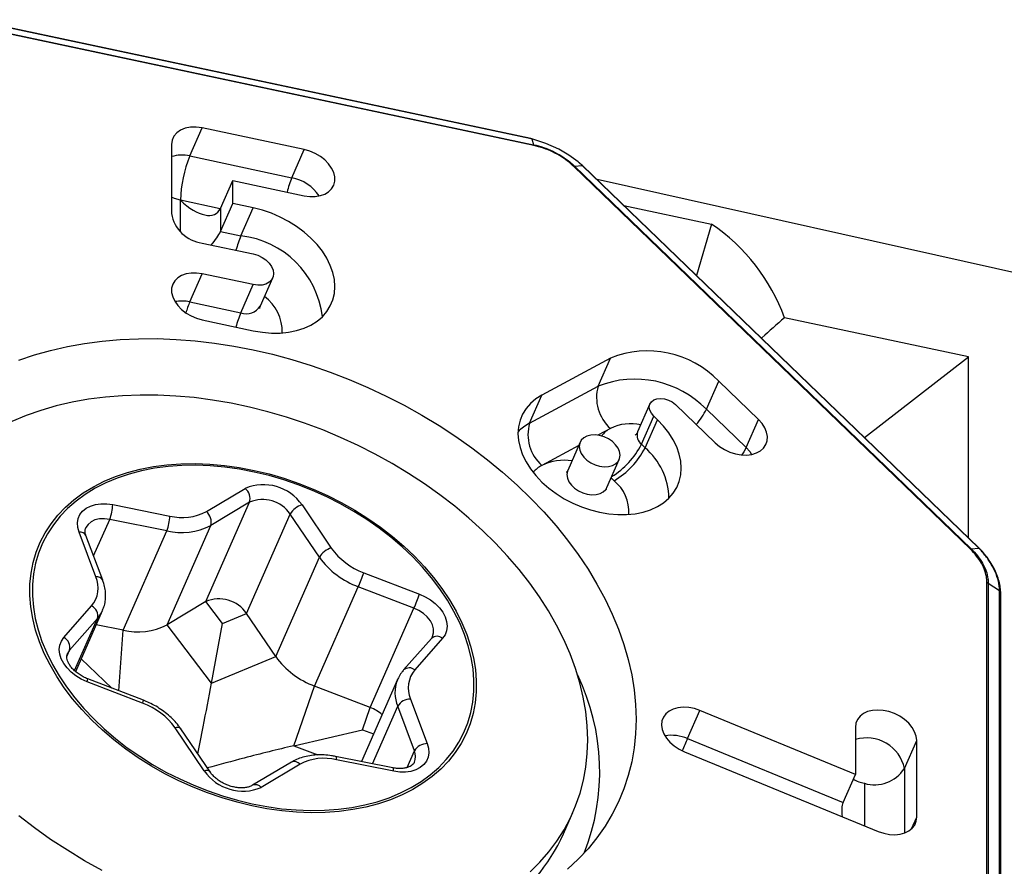
# Model space of a CAD drawing. Units: millimetres. Extents: x 5 to 292, y 5 to 205.
# Drawn here: x 39 to 49, y 86 to 94 of the extents above; entities that cross this region are included whole.
import ezdxf

# ---------------------------------------------------------------- set-up
doc = ezdxf.new("R2010")
doc.units = ezdxf.units.MM
doc.layers.add('DÜNNE_LINIE', color=7, linetype='Continuous')
doc.styles.add('SLDTEXTSTYLE1', font='TXT', dxfattribs={"width": 0.75})
doc.dimstyles.new('SLDDIMSTYLE0', dxfattribs={"dimtxt": 3, "dimasz": 4, "dimexe": 0, "dimexo": 0.0625, "dimgap": 0.75, "dimtad": 1, "dimdec": 3, "dimrnd": 1e-09, "dimzin": 12, "dimdsep": 46, "dimtxsty": 'SLDTEXTSTYLE1', "dimsah": 1, "dimcen": 0.09, "dimadec": 0, "dimazin": 3, "dimtfac": 1, "dimtofl": 0, "dimtmove": 0, "dimatfit": 3, "dimfxl": 1, "dimfrac": 2, "dimtolj": 1, "dimtzin": 12, "dimarcsym": 0})

# ---------------------------------------------------------------- blocks, each defined once
blk = doc.blocks.new('_D_1')
at = {"layer": 'DÜNNE_LINIE', "color": 7}
for p, q in [((84.4397, 90.9273), (84.4397, 60.5478)), ((34.4397, 68.2687), (34.4397, 60.5478)), ((84.4397, 61.5478), (34.4397, 61.5478))]:
    blk.add_line(p, q, dxfattribs=at)
for points in [[(34.4397, 61.5478), (38.4397, 60.7978), (38.4397, 62.2978)], [(84.4397, 61.5478), (80.4397, 62.2978), (80.4397, 60.7978)]]:
    blk.add_solid(points, dxfattribs=at)
at = {"layer": 'DÜNNE_LINIE', "color": 7, "insert": (56.0267, 65.415, 0.1), "char_height": 3, "attachment_point": 1, "style": 'SLDTEXTSTYLE1'}
blk.add_mtext('50', dxfattribs=at)

msp = doc.modelspace()

# ---------------------------------------------------------------- linework, layer by layer
at = {"color": 7, "linetype": 'Continuous', "lineweight": 30}
for p, q in [((44.2049, 92.3951), (38.9592, 93.5091)), ((44.2066, 92.3929), (38.9609, 93.507)), ((38.9738, 93.4544), (44.2295, 92.3382)), ((44.2302, 92.3309), (38.9746, 93.4471)), ((41.0085, 92.2325), (41.1243, 92.4955)), ((42.0806, 92.2924), (41.1243, 92.4955)), ((40.8374, 92.3407), (40.8374, 91.6933)), ((44.2116, 92.3919), (44.2098, 92.3938)), ((44.2116, 92.3919), (44.2295, 92.3382)), ((41.9648, 92.0294), (42.0806, 92.2924)), ((41.0085, 92.2325), (41.9648, 92.0294)), ((44.6877, 92.1438), (44.6555, 92.1705)), ((48.3213, 88.5499), (44.605, 92.1346)), ((44.6127, 92.1374), (44.6835, 92.1446)), ((44.6127, 92.1374), (48.3291, 88.5526)), ((44.6875, 92.1436), (44.6835, 92.1446)), ((48.3963, 88.5633), (44.6871, 92.1412)), ((48.4006, 88.5622), (44.6914, 92.1401)), ((41.2954, 91.7399), (41.4112, 92.003)), ((41.4112, 91.7872), (41.4112, 92.003)), ((41.4112, 92.003), (42.0806, 91.8608)), ((51.1449, 90.6025), (44.8244, 92.0118)), ((41.2954, 91.5241), (41.4112, 91.7872)), ((41.6025, 91.7466), (41.4112, 91.7872)), ((41.2954, 91.7399), (41.2954, 91.5241)), ((41.4867, 91.4835), (41.6025, 91.7466)), ((45.076, 91.7691), (45.8969, 91.5947)), ((41.2954, 91.5241), (41.4867, 91.4835)), ((45.8969, 91.5947), (45.7558, 91.1133)), ((41.1243, 91.4165), (41.6025, 91.315)), ((41.0085, 90.8657), (41.1243, 91.1288)), ((41.6025, 91.0272), (41.1243, 91.1288)), ((41.6697, 90.8275), (41.7855, 91.0906)), ((41.4867, 90.7642), (41.6025, 91.0272)), ((41.0085, 90.8657), (41.4867, 90.7642)), ((41.1243, 90.6972), (41.6025, 90.5956)), ((48.305, 90.3509), (46.58, 90.7173)), ((44.9497, 90.3391), (44.3073, 89.9923)), ((44.8339, 90.076), (44.9497, 90.3391)), ((47.3303, 89.5946), (48.305, 90.3509)), ((48.305, 88.6544), (48.305, 90.3509)), ((45.8482, 89.8606), (45.964, 90.1236)), ((46.3359, 89.7649), (45.964, 90.1236)), ((44.1915, 89.7292), (44.8339, 90.076)), ((44.1915, 89.7292), (44.3073, 89.9923)), ((45.3196, 89.9103), (45.2038, 89.6472)), ((45.5583, 89.9046), (45.9302, 89.5459)), ((45.8482, 89.8606), (46.2201, 89.5018)), ((45.2396, 89.532), (45.3554, 89.7951)), ((45.2734, 89.4994), (45.3892, 89.7625)), ((45.3892, 89.7625), (45.3554, 89.7951)), ((46.2201, 89.5018), (46.3359, 89.7649)), ((44.6652, 89.551), (44.5494, 89.288)), ((45.2396, 89.532), (45.2734, 89.4994)), ((44.9155, 89.1268), (45.0313, 89.3899)), ((41.1636, 88.9015), (41.5277, 89.1187)), ((40.286, 88.9671), (40.8206, 88.8596)), ((41.1592, 88.0583), (41.5685, 88.9884)), ((41.5685, 88.9884), (41.2044, 88.7712)), ((42.0602, 88.9633), (42.3344, 88.5598)), ((40.7928, 88.721), (40.2582, 88.8285)), ((41.5395, 87.9473), (41.9488, 88.8774)), ((42.2231, 88.4739), (41.9488, 88.8774)), ((40.7951, 87.8412), (41.2044, 88.7712)), ((40.1281, 88.2905), (39.9711, 88.7083)), ((40.1925, 88.2593), (40.0355, 88.6771)), ((40.3835, 87.7909), (40.7928, 88.721)), ((48.3291, 88.5526), (48.3998, 88.5599)), ((41.8138, 87.5439), (42.2231, 88.4739)), ((42.638, 88.3292), (43.1591, 88.1286)), ((42.178, 87.2672), (42.5873, 88.1972)), ((43.1085, 87.9966), (42.5873, 88.1972)), ((48.4765, 84.2817), (48.4765, 88.2351)), ((48.4878, 88.2306), (48.4878, 84.2773)), ((48.4878, 88.2306), (48.5953, 88.1634)), ((48.5953, 84.2138), (48.5953, 88.1596)), ((48.6052, 84.1983), (48.6052, 88.1441)), ((39.8283, 87.7222), (40.0887, 88.0181)), ((41.1592, 88.0583), (40.7951, 87.8412)), ((41.3147, 87.8542), (41.1592, 88.0583)), ((39.9394, 87.4023), (40.191, 87.9739)), ((40.1927, 87.9779), (40.191, 87.9739)), ((41.3147, 87.8542), (41.5395, 87.9473)), ((41.8138, 87.5439), (41.5395, 87.9473)), ((42.6992, 87.0666), (43.1085, 87.9966)), ((40.143, 87.8989), (39.8826, 87.603)), ((40.3835, 87.7909), (40.1327, 87.8414)), ((41.2116, 87.2944), (40.7951, 87.8412)), ((41.2116, 87.2944), (41.3147, 87.8542)), ((43.2723, 87.714), (43.0119, 87.4181)), ((43.3766, 87.7144), (43.1162, 87.4184)), ((41.2116, 87.2944), (41.8138, 87.5439)), ((40.2778, 87.2481), (39.9919, 87.5214)), ((40.5669, 87.1074), (40.0458, 87.308)), ((40.5736, 87.1343), (40.0525, 87.3349)), ((41.9824, 86.7089), (42.178, 87.2672)), ((42.6992, 87.0666), (42.178, 87.2672)), ((42.9554, 87.3299), (42.6166, 86.5599)), ((42.9537, 87.3258), (42.9554, 87.3299)), ((43.1132, 86.6601), (42.9561, 87.0779)), ((43.0768, 87.146), (43.2338, 86.7282)), ((42.6261, 86.8581), (42.6992, 87.0666)), ((45.6718, 86.7751), (45.7876, 87.0382)), ((47.2446, 86.4403), (45.7876, 87.0382)), ((41.1447, 86.4733), (40.8705, 86.8768)), ((41.1982, 86.4631), (40.924, 86.8666)), ((41.9824, 86.7089), (42.6261, 86.8581)), ((47.2446, 86.8797), (47.2446, 86.4403)), ((45.6718, 86.7751), (47.1289, 86.1772)), ((47.7027, 86.4948), (47.8184, 86.7578)), ((47.8184, 86.0385), (47.8184, 86.7578)), ((45.6415, 86.6518), (47.4585, 85.9062)), ((41.9608, 86.5546), (41.5967, 86.3374)), ((42.0413, 86.5351), (41.6772, 86.3179)), ((42.9093, 86.501), (42.3747, 86.6086)), ((42.9189, 86.4694), (42.3843, 86.577)), ((47.1289, 86.1772), (47.2446, 86.4403)), ((44.5097, 85.8837), (44.5974, 86.083))]:
    msp.add_line(p, q, dxfattribs=at)
at = {"color": 8, "linetype": 'Continuous', "lineweight": 30}
for p, q in [((40.9208, 91.5234), (40.9208, 91.8174)), ((41.2945, 91.738), (40.9208, 91.8174)), ((44.9491, 89.681), (44.8312, 89.6174)), ((44.6518, 89.5206), (44.3067, 89.3342)), ((44.9548, 89.2161), (44.9829, 89.1906)), ((44.9829, 89.1906), (44.9553, 89.2172)), ((40.1074, 88.4857), (40.2582, 88.8285)), ((39.9285, 87.4117), (40.143, 87.8989)), ((40.3431, 87.223), (40.3835, 87.7909)), ((39.8572, 87.5452), (39.8826, 87.603)), ((42.7191, 86.5393), (42.9561, 87.0779)), ((42.6261, 86.8581), (42.7303, 86.8183)), ((41.9824, 86.7089), (42.2089, 86.6222)), ((43.0446, 86.5043), (43.1132, 86.6601)), ((47.7027, 86.4948), (47.7027, 85.8898)), ((47.328, 86.3564), (47.328, 85.9598)), ((47.7703, 85.929), (47.8184, 86.0385))]:
    msp.add_line(p, q, dxfattribs=at)
at = {"color": 7, "linetype": 'Continuous', "lineweight": 30, "flags": 128}
for points in [[(41.1243, 92.4955), (41.0683, 92.5033), (41.0145, 92.5024), (40.9649, 92.493), (40.9214, 92.4754), (40.8858, 92.4503), (40.8592, 92.4186), (40.8429, 92.3816), (40.8374, 92.3407)], [(44.6491, 92.1741), (44.6459, 92.1768), (44.5606, 92.2393), (44.4651, 92.2956), (44.3429, 92.3507), (44.2117, 92.3918), (44.2116, 92.3919), (44.2116, 92.3919)], [(42.0806, 91.8608), (42.1333, 91.8533), (42.1842, 91.8534), (42.2316, 91.8611), (42.2739, 91.8761), (42.3095, 91.898), (42.3374, 91.9259), (42.3565, 91.959), (42.3663, 91.9961), (42.3663, 92.0359), (42.3565, 92.0771), (42.3374, 92.1183), (42.3095, 92.1581), (42.2739, 92.1951), (42.2316, 92.228), (42.1842, 92.2559), (42.1333, 92.2776), (42.0806, 92.2924)], [(41.6025, 90.5956), (41.6881, 90.5811), (41.7727, 90.5739), (41.8551, 90.5743), (41.9344, 90.5821), (42.0095, 90.5974), (42.0794, 90.6199), (42.1434, 90.6493), (42.2006, 90.6853), (42.2502, 90.7274), (42.2917, 90.775), (42.3246, 90.8277), (42.3483, 90.8847), (42.3627, 90.9452), (42.3675, 91.0086), (42.3627, 91.0741), (42.3483, 91.1408), (42.3246, 91.2078), (42.2917, 91.2744), (42.2502, 91.3397), (42.2006, 91.4029), (42.1434, 91.4631), (42.0794, 91.5197), (42.0095, 91.5719), (41.9344, 91.6191), (41.8551, 91.6606), (41.7727, 91.696), (41.6881, 91.7248), (41.6025, 91.7466)], [(41.6025, 91.315), (41.645, 91.3023), (41.6854, 91.2831), (41.7217, 91.2583), (41.752, 91.2291), (41.7748, 91.1969), (41.7889, 91.1635), (41.7937, 91.1305), (41.7889, 91.0995), (41.7748, 91.0721), (41.752, 91.0497), (41.7217, 91.0333), (41.6854, 91.0239), (41.645, 91.0218), (41.6025, 91.0272)], [(41.1243, 91.1288), (41.0716, 91.1363), (41.0207, 91.1362), (40.9733, 91.1286), (40.931, 91.1135), (40.8954, 91.0917), (40.8675, 91.0637), (40.8484, 91.0307), (40.8386, 90.9936), (40.8386, 90.9538), (40.8484, 90.9125), (40.8675, 90.8713), (40.8954, 90.8316), (40.931, 90.7946), (40.9733, 90.7616), (41.0207, 90.7338), (41.0716, 90.7121), (41.1243, 90.6972)], [(39.4065, 90.3186), (39.553, 90.3684), (39.7048, 90.4114), (39.8614, 90.4475), (40.0225, 90.4766), (40.1877, 90.4986), (40.3565, 90.5135), (40.5285, 90.5212), (40.7032, 90.5217), (40.8803, 90.515), (41.0592, 90.5011), (41.2395, 90.4801), (41.4207, 90.452), (41.6025, 90.4168), (41.7842, 90.3748), (41.9654, 90.3259), (42.1457, 90.2703), (42.3246, 90.2082), (42.5017, 90.1397), (42.6764, 90.065), (42.8484, 89.9842), (43.0172, 89.8977), (43.1824, 89.8055), (43.3435, 89.708), (43.5001, 89.6054), (43.6519, 89.4979), (43.7984, 89.3859), (43.9392, 89.2695), (44.0741, 89.1492), (44.2026, 89.0253), (44.3245, 88.8979), (44.4394, 88.7676), (44.5469, 88.6345), (44.647, 88.4991), (44.7392, 88.3617), (44.8233, 88.2227), (44.8992, 88.0823), (44.9666, 87.941), (45.0254, 87.7992), (45.0754, 87.6571), (45.1165, 87.5152), (45.1486, 87.3738), (45.1715, 87.2333), (45.1853, 87.094), (45.19, 86.9564)], [(44.1972, 85.5271), (44.2888, 85.6181), (44.3725, 85.7144), (44.448, 85.8155), (44.5151, 85.9213), (44.5737, 86.0314), (44.6234, 86.1455), (44.6643, 86.2634), (44.6962, 86.3846), (44.7189, 86.5089), (44.7325, 86.6358), (44.7369, 86.765), (44.7321, 86.8962), (44.7181, 87.029), (44.6949, 87.1629), (44.6626, 87.2977), (44.6213, 87.4329), (44.5712, 87.5682), (44.5122, 87.7032), (44.4447, 87.8374), (44.3688, 87.9706), (44.2848, 88.1023), (44.1928, 88.2321), (44.0931, 88.3597), (43.986, 88.4848), (43.8719, 88.6069), (43.751, 88.7258), (43.6236, 88.841), (43.4902, 88.9524), (43.3511, 89.0594), (43.2068, 89.1619), (43.0575, 89.2596), (42.9038, 89.3521), (42.7461, 89.4393), (42.5848, 89.5208), (42.4204, 89.5965), (42.2533, 89.6661), (42.0841, 89.7294), (41.9131, 89.7863), (41.741, 89.8365), (41.5681, 89.88), (41.395, 89.9166), (41.2221, 89.9462), (41.05, 89.9688), (40.8791, 89.9842), (40.71, 89.9924), (40.543, 89.9935), (40.3788, 89.9873), (40.2176, 89.974), (40.0601, 89.9535), (39.9065, 89.9259), (39.7575, 89.8913), (39.6134, 89.8498), (39.4745, 89.8015), (39.3414, 89.7466)], [(44.3073, 89.9923), (44.2501, 89.9563), (44.2005, 89.9142), (44.159, 89.8665), (44.1261, 89.8139), (44.1024, 89.7569), (44.088, 89.6964), (44.0832, 89.6329), (44.088, 89.5675), (44.1024, 89.5008), (44.1261, 89.4338), (44.159, 89.3672), (44.2005, 89.3019), (44.2501, 89.2387), (44.3073, 89.1784), (44.3713, 89.1219), (44.4412, 89.0696), (44.5163, 89.0225), (44.5956, 88.981), (44.678, 88.9456), (44.7626, 88.9168), (44.8483, 88.895), (44.9339, 88.8804), (45.0185, 88.8733), (45.1009, 88.8736), (45.1802, 88.8815), (45.2553, 88.8968), (45.3253, 88.9192), (45.3892, 88.9487), (45.4464, 88.9846), (45.496, 89.0267), (45.5375, 89.0744), (45.5704, 89.127), (45.5941, 89.184), (45.6085, 89.2446), (45.6133, 89.308), (45.6085, 89.3734), (45.5941, 89.4401), (45.5704, 89.5072), (45.5375, 89.5738), (45.496, 89.6391), (45.4464, 89.7022), (45.3892, 89.7625)], [(45.3554, 89.7951), (45.3326, 89.8223), (45.3183, 89.8514), (45.3134, 89.8803), (45.3183, 89.9072), (45.3326, 89.9302), (45.3554, 89.9477), (45.3851, 89.9585), (45.4197, 89.962), (45.4568, 89.9578), (45.494, 89.9462), (45.5286, 89.9281), (45.5583, 89.9046)], [(45.9302, 89.5459), (45.9709, 89.5118), (46.0172, 89.4826), (46.0674, 89.4593), (46.1198, 89.4426), (46.1727, 89.4332), (46.2242, 89.4314), (46.2727, 89.4372), (46.3163, 89.4504), (46.3538, 89.4707), (46.3837, 89.4971), (46.4051, 89.529), (46.4172, 89.5652), (46.4196, 89.6045), (46.4123, 89.6455), (46.3955, 89.6868), (46.3697, 89.7271), (46.3359, 89.7649)], [(45.0395, 89.4298), (45.0347, 89.4629), (45.0206, 89.4963), (44.9978, 89.5284), (44.9675, 89.5576), (44.9312, 89.5825), (44.8908, 89.6017), (44.8483, 89.6143), (44.8057, 89.6198), (44.7653, 89.6177), (44.729, 89.6083), (44.6987, 89.5919), (44.6759, 89.5695), (44.6618, 89.5421), (44.657, 89.5111), (44.6618, 89.4781), (44.6759, 89.4446), (44.6987, 89.4125), (44.729, 89.3833), (44.7653, 89.3585), (44.8057, 89.3392), (44.8483, 89.3266), (44.8908, 89.3212), (44.9312, 89.3232), (44.9675, 89.3327), (44.9978, 89.349), (45.0206, 89.3715), (45.0347, 89.3989), (45.0395, 89.4298)], [(43.6821, 87.1091), (43.6627, 87.009), (43.6342, 86.9121), (43.5966, 86.8188), (43.5501, 86.7295), (43.4948, 86.6446), (43.4312, 86.5645), (43.3593, 86.4896), (43.2796, 86.4201), (43.1924, 86.3564), (43.0981, 86.2988), (42.9971, 86.2475), (42.8899, 86.2028), (42.7769, 86.1648), (42.6587, 86.1338), (42.5358, 86.1098), (42.4086, 86.093), (42.2779, 86.0835), (42.1442, 86.0812), (42.008, 86.0863), (41.87, 86.0986), (41.7308, 86.1182), (41.5911, 86.1449), (41.4514, 86.1786), (41.3123, 86.2192), (41.1746, 86.2664), (41.0388, 86.3202), (40.9054, 86.3801), (40.7752, 86.4461), (40.6487, 86.5177), (40.5264, 86.5947), (40.4089, 86.6767), (40.2968, 86.7633), (40.1905, 86.8542), (40.0905, 86.9489), (39.9972, 87.0471), (39.9111, 87.1482), (39.8326, 87.2519), (39.7619, 87.3576), (39.6995, 87.465), (39.6455, 87.5735), (39.6003, 87.6826), (39.5641, 87.7919), (39.5369, 87.9008), (39.519, 88.0089), (39.5103, 88.1157), (39.511, 88.2207), (39.5211, 88.3235), (39.5404, 88.4236), (39.5689, 88.5205), (39.6065, 88.6138), (39.6531, 88.7031), (39.7083, 88.7879), (39.772, 88.868), (39.8438, 88.943), (39.9235, 89.0125), (40.0107, 89.0762), (40.105, 89.1338), (40.206, 89.1851), (40.3132, 89.2298), (40.4262, 89.2678), (40.5444, 89.2988), (40.6674, 89.3228), (40.7945, 89.3396), (40.9252, 89.3491), (41.059, 89.3514), (41.1951, 89.3463), (41.3331, 89.334), (41.4723, 89.3144), (41.6121, 89.2877), (41.7518, 89.254), (41.8908, 89.2134), (42.0286, 89.1662), (42.1644, 89.1124), (42.2977, 89.0524), (42.4279, 88.9865), (42.5545, 88.9149), (42.6767, 88.8379), (42.7942, 88.7559), (42.9064, 88.6693), (43.0127, 88.5784), (43.1127, 88.4837), (43.2059, 88.3855), (43.292, 88.2844), (43.3706, 88.1807), (43.4412, 88.0749), (43.5037, 87.9676), (43.5576, 87.8591), (43.6028, 87.75), (43.6391, 87.6407), (43.6662, 87.5318), (43.6842, 87.4237), (43.6928, 87.3169), (43.6921, 87.2118), (43.6821, 87.1091)], [(43.6598, 87.1178), (43.6698, 87.2194), (43.6705, 87.3233), (43.6619, 87.4289), (43.6442, 87.5358), (43.6173, 87.6435), (43.5814, 87.7516), (43.5368, 87.8595), (43.4834, 87.9668), (43.4217, 88.073), (43.3518, 88.1775), (43.2741, 88.2801), (43.189, 88.3801), (43.0968, 88.4772), (42.9979, 88.5708), (42.8927, 88.6607), (42.7818, 88.7464), (42.6657, 88.8274), (42.5448, 88.9036), (42.4196, 88.9744), (42.2909, 89.0396), (42.159, 89.0989), (42.0247, 89.1521), (41.8885, 89.1988), (41.751, 89.2389), (41.6128, 89.2723), (41.4746, 89.2987), (41.337, 89.318), (41.2005, 89.3302), (41.0659, 89.3352), (40.9336, 89.333), (40.8044, 89.3235), (40.6786, 89.3069), (40.5571, 89.2832), (40.4402, 89.2525), (40.3284, 89.215), (40.2224, 89.1708), (40.1225, 89.12), (40.0293, 89.0631), (39.9431, 89.0001), (39.8642, 88.9314), (39.7932, 88.8572), (39.7302, 88.778), (39.6756, 88.6941), (39.6296, 88.6058), (39.5924, 88.5135), (39.5642, 88.4177), (39.5451, 88.3188), (39.5351, 88.2171), (39.5344, 88.1133), (39.543, 88.0077), (39.5607, 87.9008), (39.5876, 87.793), (39.6235, 87.685), (39.6681, 87.5771), (39.7215, 87.4698), (39.7832, 87.3636), (39.8531, 87.259), (39.9308, 87.1565), (40.0159, 87.0565), (40.1081, 86.9594), (40.207, 86.8657), (40.3122, 86.7759), (40.4231, 86.6902), (40.5392, 86.6091), (40.6601, 86.533), (40.7853, 86.4622), (40.914, 86.397), (41.0459, 86.3377), (41.1802, 86.2845), (41.3164, 86.2378), (41.4539, 86.1976), (41.5921, 86.1643), (41.7303, 86.1379), (41.8679, 86.1186), (42.0044, 86.1064), (42.139, 86.1014), (42.2713, 86.1036), (42.4005, 86.1131), (42.5263, 86.1297), (42.6478, 86.1534), (42.7647, 86.1841), (42.8765, 86.2216), (42.9825, 86.2658), (43.0824, 86.3165), (43.1756, 86.3735), (43.2618, 86.4365), (43.3407, 86.5052), (43.4117, 86.5793), (43.4747, 86.6585), (43.5293, 86.7425), (43.5753, 86.8308), (43.6125, 86.9231), (43.6407, 87.0189), (43.6598, 87.1178)], [(39.9711, 88.7083), (39.9591, 88.7523), (39.9566, 88.7952), (39.9635, 88.8358), (39.9797, 88.8729), (40.0048, 88.9056), (40.0379, 88.9328), (40.0782, 88.9539), (40.1246, 88.9681), (40.1756, 88.9752), (40.23, 88.9748), (40.286, 88.9671)], [(43.1591, 88.1286), (43.2128, 88.1043), (43.2628, 88.0742), (43.3077, 88.0391), (43.3464, 88), (43.3776, 87.9581), (43.4005, 87.9145), (43.4144, 87.8705), (43.419, 87.8273), (43.4141, 87.7861), (43.3998, 87.7481), (43.3766, 87.7144)], [(40.0458, 87.308), (39.9921, 87.3323), (39.9421, 87.3624), (39.8972, 87.3975), (39.8585, 87.4366), (39.8273, 87.4785), (39.8044, 87.5221), (39.7905, 87.5661), (39.7859, 87.6093), (39.7908, 87.6505), (39.8051, 87.6885), (39.8283, 87.7222)], [(45.7876, 87.0382), (45.7353, 87.0558), (45.6824, 87.0662), (45.6306, 87.0691), (45.5816, 87.0644), (45.5372, 87.0522), (45.4987, 87.033), (45.4677, 87.0073), (45.445, 86.9761), (45.4316, 86.9405), (45.4277, 86.9016), (45.4337, 86.8608), (45.4492, 86.8194), (45.4737, 86.7789), (45.5064, 86.7406), (45.5463, 86.7059), (45.5918, 86.676), (45.6415, 86.6518)], [(47.8184, 86.7578), (47.8135, 86.7985), (47.7991, 86.8399), (47.7755, 86.8805), (47.7436, 86.9191), (47.7044, 86.9542), (47.6594, 86.9848), (47.6101, 87.0096), (47.558, 87.028), (47.5051, 87.0393), (47.453, 87.043), (47.4037, 87.0391), (47.3586, 87.0277), (47.3195, 87.0092), (47.2876, 86.9842), (47.264, 86.9535), (47.2495, 86.9183), (47.2446, 86.8797)], [(45.19, 86.9564), (45.1853, 86.8207), (45.1715, 86.6873), (45.1486, 86.5565), (45.1165, 86.4288), (45.0754, 86.3043), (45.0254, 86.1835), (44.9666, 86.0666), (44.8992, 85.9539), (44.8233, 85.8458), (44.7392, 85.7425), (44.647, 85.6443), (44.5469, 85.5513)], [(43.2338, 86.7282), (43.2458, 86.6843), (43.2483, 86.6414), (43.2414, 86.6008), (43.2252, 86.5637), (43.2001, 86.531), (43.167, 86.5038), (43.1267, 86.4827), (43.0803, 86.4685), (43.0293, 86.4614), (42.9749, 86.4617), (42.9189, 86.4694)], [(40.1877, 85.5389), (40.0225, 85.6311), (39.8614, 85.7286), (39.7048, 85.8312), (39.553, 85.9387), (39.4065, 86.0507)], [(47.4585, 85.9062), (47.5102, 85.8887), (47.5625, 85.8783), (47.6139, 85.8752), (47.6625, 85.8796), (47.7067, 85.8913), (47.7451, 85.9099), (47.7764, 85.9349), (47.7995, 85.9654), (47.8137, 86.0003), (47.8184, 86.0385)]]:
    msp.add_lwpolyline(points, dxfattribs=at)
at = {"color": 8, "linetype": 'Continuous', "lineweight": 30, "flags": 128}
for points in [[(44.2066, 92.3929), (44.2057, 92.3946), (44.2049, 92.3951)], [(44.6914, 92.1401), (44.6896, 92.141), (44.6871, 92.1412)], [(40.9208, 91.8174), (40.8665, 91.8331), (40.8374, 91.8455)], [(46.2201, 89.5018), (46.1991, 89.4609), (46.1815, 89.4324)], [(46.2201, 89.5018), (46.254, 89.464), (46.2722, 89.4371)], [(44.5494, 89.288), (44.546, 89.279), (44.5412, 89.248)], [(44.5412, 89.248), (44.546, 89.215), (44.5602, 89.1816), (44.5829, 89.1495), (44.6132, 89.1203), (44.6495, 89.0954), (44.6899, 89.0762), (44.7325, 89.0635), (44.775, 89.0581), (44.8155, 89.0602), (44.8517, 89.0696), (44.882, 89.0859), (44.9048, 89.1084), (44.9155, 89.1268)], [(40.2582, 88.8285), (40.2094, 88.8345), (40.1628, 88.8326), (40.1204, 88.8229), (40.0839, 88.8059), (40.055, 88.7821), (40.0349, 88.7527), (40.0333, 88.7493)], [(48.4006, 88.5622), (48.3988, 88.5632), (48.3963, 88.5633)], [(43.2836, 87.7315), (43.293, 87.7648), (43.2927, 87.8018), (43.2823, 87.8402), (43.2623, 87.8782), (43.2336, 87.9143), (43.1973, 87.947), (43.155, 87.9748), (43.1085, 87.9966)], [(39.8826, 87.603), (39.8632, 87.5731), (39.8628, 87.5722)], [(42.3843, 86.577), (42.3834, 86.5898), (42.3815, 86.5995), (42.3785, 86.6059), (42.3747, 86.6086)], [(42.9189, 86.4694), (42.918, 86.4822), (42.9161, 86.492), (42.9131, 86.4984), (42.9093, 86.501)]]:
    msp.add_lwpolyline(points, dxfattribs=at)
at = {"color": 8, "linetype": 'Continuous', "lineweight": 30}
for centre, radius, start, end in [((40.9341, 91.925), 0.3164, 76.38949, 107.7924), ((42.8478, 91.6561), 0.9587, 157.08319, 165.56427), ((41.8897, 91.6418), 0.3948, 33.26868, 79.03118), ((42.3698, 91.1102), 0.9588, 157.08346, 165.56365), ((41.393, 90.6239), 0.8647, 6.95009, 83.78016), ((40.933, 90.5327), 0.3414, 77.22496, 100.74784), ((41.8452, 90.51), 0.9092, 156.96803, 163.87218), ((41.4618, 90.5852), 0.4135, 358.65511, 53.28895), ((41.5387, 90.9102), 0.155, 250.40084, 327.75182), ((42.3693, 90.391), 0.9583, 157.08125, 165.56586), ((45.2831, 90.1313), 0.6266, 318.58778, 334.40692), ((44.4062, 89.3233), 0.4592, 117.88035, 134.64627), ((45.0627, 89.4624), 0.2464, 117.46871, 143.17191), ((45.141, 89.2832), 0.4417, 77.8892, 115.75102), ((45.303, 89.615), 0.1044, 161.99339, 232.59348), ((44.5713, 89.8689), 0.7484, 301.36691, 333.24982), ((44.86, 89.0144), 0.6374, 1.21043, 49.55289), ((44.5171, 88.8999), 0.4827, 81.47218, 115.85229), ((44.4397, 89.0826), 0.2846, 117.86333, 139.00952), ((44.7458, 88.8988), 0.3759, 356.34759, 50.91159), ((39.9813, 88.6475), 0.0617, 28.67504, 99.53157), ((40.1383, 88.2297), 0.0617, 28.65369, 99.52789), ((48.5865, 88.1431), 0.0188, 3.2962, 62.02087), ((39.9265, 88.0905), 0.2891, 318.48937, 336.19862), ((43.3247, 87.6542), 0.0795, 49.21846, 131.19484), ((43.0643, 87.3582), 0.0795, 49.22262, 131.18661), ((39.9731, 87.3403), 0.0796, 336.01184, 356.05951), ((43.2629, 87.2049), 0.3321, 158.64464, 202.48367), ((40.4943, 87.1397), 0.0795, 336.00276, 356.07607), ((40.8898, 86.8331), 0.0478, 44.47147, 113.88987), ((45.5243, 86.4376), 0.3683, 66.39991, 100.12107), ((52.5141, 83.7779), 7.47, 156.34492, 157.30439), ((47.3517, 86.4234), 0.3582, 11.48725, 107.38264), ((42.9865, 86.6073), 0.1372, 337.32536, 22.63577), ((41.9877, 86.4897), 0.0702, 40.28585, 112.53701), ((41.1641, 86.4294), 0.048, 44.86065, 113.80892), ((41.6235, 86.2723), 0.0704, 40.34133, 111.96941), ((47.3973, 86.6993), 0.3498, 240.43997, 258.5827)]:
    msp.add_arc(centre, radius, start, end, dxfattribs=at)
at = {"color": 7, "linetype": 'Continuous', "lineweight": 30}
for centre, radius, start, end in [((42.113, 91.7823), 1.1927, 157.82344, 178.31381), ((41.1685, 91.7494), 0.3358, 189.62353, 262.44147), ((44.8799, 90.0985), 1.8091, 20.00175, 55.79595), ((45.2965, 89.4764), 0.9298, 44.11715, 111.90237), ((45.1794, 89.2072), 0.935, 44.33143, 111.68809), ((45.2066, 89.9704), 0.3874, 164.17667, 228.33088), ((44.5642, 89.6236), 0.3874, 164.17708, 228.33046), ((44.6099, 89.8327), 0.7426, 300.1522, 333.33127), ((41.6989, 88.7152), 0.4383, 34.47485, 112.98417), ((41.4475, 89.022), 0.1256, 344.46913, 50.30122), ((41.6919, 88.704), 0.3099, 34.00267, 113.45608), ((39.9068, 88.9711), 0.3792, 337.91445, 359.40634), ((42.1025, 88.7933), 0.1752, 103.99099, 151.30848), ((40.4414, 88.8635), 0.3792, 337.91445, 359.40634), ((40.9367, 89.3349), 0.4892, 256.27738, 297.63669), ((41.0834, 88.8048), 0.1256, 344.46944, 50.30091), ((40.9321, 89.2913), 0.5871, 256.27735, 297.63672), ((42.3768, 88.3897), 0.1752, 103.99664, 151.30284), ((42.8624, 88.9398), 0.6506, 215.74659, 249.8179), ((42.8567, 88.9299), 0.7807, 215.7462, 249.81819), ((39.8885, 88.1862), 0.2614, 319.98835, 23.53428), ((41.0577, 88.8595), 1.6669, 336.5885, 341.44945), ((41.5788, 88.6589), 1.667, 336.58879, 341.44951), ((40.0407, 87.9243), 0.1054, 346.06974, 62.90148), ((41.2826, 87.774), 0.3099, 34.00333, 113.45541), ((40.5228, 88.3613), 0.5871, 256.27827, 297.63682), ((39.7803, 87.6283), 0.1054, 346.0698, 62.90277), ((42.4473, 87.9999), 0.7806, 215.74556, 249.81965), ((43.3164, 87.2504), 0.2614, 139.98836, 203.53408), ((42.7818, 86.4661), 2.0675, 338.32288, 25.85926), ((40.3425, 86.4967), 0.6506, 35.74662, 69.81779), ((43.0762, 87.0062), 0.1398, 89.74651, 149.16891), ((42.5759, 86.7419), 0.3473, 47.67618, 69.20261), ((43.2332, 86.5884), 0.1398, 89.74674, 149.16868), ((42.2682, 86.1017), 0.4893, 76.27852, 117.63555), ((41.506, 86.7214), 0.4383, 214.47484, 292.98418), ((47.4222, 86.6778), 0.3349, 253.67632, 326.86746), ((42.9259, 86.5993), 1.738, 303.76213, 335.68347)]:
    msp.add_arc(centre, radius, start, end, dxfattribs=at)
for centre, major_axis, ratio, start_param, end_param in [((44.3017, 92.1071), (0.7503, -0.2175), 0.325419, 1.784717, 1.791435), ((44.3103, 92.1026), (0.6288, -0.4618), 0.349116, 1.202575, 1.209293), ((41.0085, 92.0167), (-0.2568, 0.317), 0.489347, 1.817584, 3.38838), ((41.0085, 91.3693), (0.2909, 0.2356), 0.311044, 5.195655, 5.739692), ((48.0195, 88.5247), (0.6288, -0.4618), 0.349116, 1.195857, 1.202575), ((48.0231, 88.5175), (-0.4661, 0.6177), 0.537318, 3.760361, 3.767079), ((47.4158, 85.8363), (-0.2551, 0.3804), 0.415099, 0.257576, 0.74354)]:
    msp.add_ellipse(centre, major_axis=major_axis, ratio=ratio, start_param=start_param, end_param=end_param, dxfattribs=at)
for points, knots in [([(44.21, 92.394), (44.2096, 92.3941), (44.2079, 92.3945), (44.2061, 92.3948), (44.2049, 92.3951)], [0, 0, 0, 0, 0.2500358, 1, 1, 1, 1]), ([(44.2302, 92.3309), (44.2302, 92.3324), (44.2302, 92.3354), (44.2297, 92.3373), (44.2295, 92.3382)], [0, 0, 0, 0, 0.500076, 1, 1, 1, 1]), ([(44.2295, 92.3382), (44.2295, 92.3382), (44.2603, 92.3322), (44.3218, 92.3143), (44.4118, 92.2782), (44.4964, 92.2309), (44.5631, 92.183), (44.5996, 92.1496), (44.6127, 92.1374), (44.6127, 92.1374)], [0, 0, 0, 0, 0.000135, 0.217003, 0.433824, 0.651684, 0.869568, 0.999867, 1, 1, 1, 1]), ([(44.605, 92.1346), (44.5918, 92.1467), (44.5568, 92.1787), (44.4913, 92.2258), (44.4092, 92.2714), (44.3209, 92.3081), (44.2608, 92.3233), (44.2302, 92.3309)], [0, 0, 0, 0, 0.130449, 0.345085, 0.566063, 0.779923, 1, 1, 1, 1]), ([(44.605, 92.1346), (44.6064, 92.1353), (44.6093, 92.1368), (44.6116, 92.1372), (44.6127, 92.1374)], [0, 0, 0, 0, 0.5000232, 1, 1, 1, 1]), ([(44.6914, 92.1401), (44.6911, 92.1404), (44.6898, 92.1415), (44.6886, 92.1427), (44.6877, 92.1436)], [0, 0, 0, 0, 0.2499393, 1, 1, 1, 1]), ([(41.6648, 90.8048), (41.6649, 90.8047), (41.6651, 90.8035), (41.6646, 90.8093), (41.6659, 90.8188), (41.6692, 90.8251), (41.6703, 90.8273)], [0, 0, 0, 0, 0.053288, 0.398364, 0.797979, 1, 1, 1, 1]), ([(46.58, 90.7173), (46.5088, 90.6553), (46.4363, 90.5921), (46.3654, 90.528), (46.3639, 90.5267)], [0, 0, 0, 0, 0.9799529, 1, 1, 1, 1]), ([(45.2031, 89.6474), (45.2023, 89.645), (45.199, 89.6359), (45.1896, 89.6245), (45.1808, 89.6171), (45.18, 89.6168), (45.1797, 89.6166)], [0, 0, 0, 0, 0.12936, 0.497315, 0.792437, 1, 1, 1, 1]), ([(44.549, 89.2883), (44.5472, 89.2844), (44.5436, 89.2762), (44.5366, 89.2695), (44.5363, 89.2693), (44.5361, 89.2692)], [0, 0, 0, 0, 0.366485, 0.751175, 1, 1, 1, 1]), ([(44.9106, 89.1045), (44.9106, 89.1045), (44.9106, 89.1043), (44.9106, 89.1133), (44.9138, 89.1221), (44.9156, 89.1269)], [0, 0, 0, 0, 0.200381, 0.566726, 1, 1, 1, 1]), ([(40.0355, 88.6771), (40.034, 88.6814), (40.0294, 88.6947), (40.0265, 88.7146), (40.0274, 88.7339), (40.0315, 88.744), (40.0335, 88.7488)], [0, 0, 0, 0, 0.138656, 0.425191, 0.72328, 1, 1, 1, 1]), ([(48.3291, 88.5526), (48.3279, 88.5524), (48.3256, 88.5521), (48.3227, 88.5506), (48.3213, 88.5499)], [0, 0, 0, 0, 0.4998522, 1, 1, 1, 1]), ([(48.3291, 88.5526), (48.3291, 88.5526), (48.3517, 88.5321), (48.3905, 88.4872), (48.4382, 88.4173), (48.4706, 88.3447), (48.4856, 88.2822), (48.4878, 88.2443), (48.4878, 88.2306), (48.4878, 88.2306)], [0, 0, 0, 0, 0.000131, 0.217002, 0.433824, 0.651686, 0.869571, 0.99987, 1, 1, 1, 1]), ([(48.5953, 88.1634), (48.5953, 88.1634), (48.5952, 88.1701), (48.5929, 88.2051), (48.5808, 88.2717), (48.5463, 88.3597), (48.4966, 88.4449), (48.4461, 88.5105), (48.4113, 88.5479), (48.3998, 88.5599), (48.3998, 88.5599)], [0, 0, 0, 0, 0.000116, 0.052091, 0.27276, 0.499936, 0.699598, 0.904095, 0.999891, 1, 1, 1, 1]), ([(48.4042, 88.5587), (48.4041, 88.5587), (48.4035, 88.5599), (48.4016, 88.5599), (48.3998, 88.5599)], [0, 0, 0, 0, 0.038719, 1, 1, 1, 1]), ([(48.4042, 88.5587), (48.4039, 88.559), (48.4027, 88.5602), (48.4015, 88.5613), (48.4006, 88.5622)], [0, 0, 0, 0, 0.249884, 1, 1, 1, 1]), ([(48.6049, 88.1487), (48.6037, 88.1667), (48.6011, 88.2044), (48.587, 88.2636), (48.5654, 88.3244), (48.5359, 88.385), (48.4992, 88.4446), (48.4552, 88.5026), (48.4228, 88.5405), (48.4045, 88.5587), (48.4043, 88.5589)], [0, 0, 0, 0, 0.13337, 0.277507, 0.422401, 0.566416, 0.709863, 0.854775, 0.998704, 1, 1, 1, 1]), ([(48.4765, 88.2351), (48.4759, 88.2488), (48.4743, 88.2851), (48.4592, 88.3466), (48.4275, 88.4169), (48.3821, 88.4862), (48.3417, 88.5285), (48.3213, 88.5499)], [0, 0, 0, 0, 0.130456, 0.345078, 0.56606, 0.779923, 1, 1, 1, 1]), ([(40.1921, 87.9791), (40.1964, 87.989), (40.2079, 88.0155), (40.2174, 88.0618), (40.2214, 88.1165), (40.2167, 88.1724), (40.2062, 88.2202), (40.1961, 88.249), (40.1925, 88.2593)], [0, 0, 0, 0, 0.115726, 0.307763, 0.500058, 0.694099, 0.890913, 1, 1, 1, 1]), ([(48.4878, 88.2306), (48.4861, 88.2316), (48.4827, 88.2335), (48.4786, 88.2345), (48.4765, 88.2351)], [0, 0, 0, 0, 0.4999855, 1, 1, 1, 1]), ([(48.6051, 88.1487), (48.6052, 88.1487), (48.6054, 88.1503), (48.6043, 88.1532), (48.6018, 88.1584), (48.5979, 88.1614), (48.5953, 88.1634)], [0, 0, 0, 0, 0.012807, 0.272253, 0.523714, 1, 1, 1, 1]), ([(48.6052, 88.1441), (48.6052, 88.1445), (48.6052, 88.1458), (48.6052, 88.1472), (48.6052, 88.1482)], [0, 0, 0, 0, 0.249988, 1, 1, 1, 1]), ([(43.2832, 87.7319), (43.2809, 87.7268), (43.278, 87.7207), (43.2731, 87.715), (43.2723, 87.714)], [0, 0, 0, 0, 0.834363, 1, 1, 1, 1]), ([(40.0525, 87.3349), (40.0453, 87.3378), (40.0239, 87.3464), (39.9897, 87.3645), (39.9524, 87.3898), (39.9202, 87.4179), (39.8942, 87.4474), (39.8749, 87.4769), (39.8625, 87.5047), (39.8566, 87.5298), (39.8566, 87.5512), (39.8587, 87.5644), (39.8625, 87.5708), (39.8632, 87.5719)], [0, 0, 0, 0, 0.051384, 0.153818, 0.25603, 0.357578, 0.458286, 0.558233, 0.658017, 0.758677, 0.862926, 0.97627, 1, 1, 1, 1]), ([(43.0119, 87.4181), (43.0047, 87.4093), (42.9859, 87.3865), (42.966, 87.3552), (42.9569, 87.3314), (42.9543, 87.3246)], [0, 0, 0, 0, 0.306048, 0.802846, 1, 1, 1, 1]), ([(41.084, 86.6311), (41.1008, 86.716), (41.1452, 86.9408), (41.1861, 87.1587), (41.2116, 87.2944)], [0, 0, 0, 0, 0.377708, 1, 1, 1, 1]), ([(40.924, 86.8666), (40.9169, 86.8765), (40.8972, 86.9044), (40.8593, 86.948), (40.809, 86.9958), (40.7532, 87.0394), (40.6927, 87.0782), (40.6325, 87.1101), (40.5919, 87.1268), (40.5736, 87.1343)], [0, 0, 0, 0, 0.086782, 0.243612, 0.400605, 0.557666, 0.714699, 0.871699, 1, 1, 1, 1]), ([(41.9824, 86.7089), (41.8279, 86.6714), (41.5589, 86.6061), (41.2883, 86.5316), (41.1731, 86.5)], [0, 0, 0, 0, 0.5744, 1, 1, 1, 1]), ([(42.3747, 86.6086), (42.3621, 86.6109), (42.326, 86.6176), (42.2667, 86.6233), (42.1978, 86.6234), (42.131, 86.6163), (42.0674, 86.6018), (42.01, 86.5815), (41.9764, 86.5631), (41.9608, 86.5546)], [0, 0, 0, 0, 0.084286, 0.239783, 0.39581, 0.552216, 0.708668, 0.8646, 1, 1, 1, 1]), ([(43.1129, 86.5549), (43.1126, 86.5539), (43.1103, 86.5466), (43.1017, 86.536), (43.085, 86.5213), (43.0618, 86.5088), (43.0319, 86.4992), (42.9957, 86.494), (42.9562, 86.494), (42.9267, 86.4976), (42.9112, 86.5007), (42.9093, 86.501)], [0, 0, 0, 0, 0.026112, 0.185883, 0.323051, 0.451975, 0.589274, 0.723116, 0.856346, 0.982743, 1, 1, 1, 1]), ([(41.5967, 86.3374), (41.5931, 86.3353), (41.5818, 86.3291), (41.5578, 86.3204), (41.5228, 86.3139), (41.4835, 86.3127), (41.4412, 86.3168), (41.3974, 86.3267), (41.3538, 86.3419), (41.312, 86.3621), (41.2735, 86.3865), (41.2399, 86.4139), (41.2148, 86.4401), (41.2029, 86.4565), (41.1982, 86.4631)], [0, 0, 0, 0, 0.043504, 0.13537, 0.225189, 0.314292, 0.403448, 0.492998, 0.582918, 0.672994, 0.762909, 0.852311, 0.940999, 1, 1, 1, 1])]:
    msp.add_open_spline(points, degree=3, knots=knots, dxfattribs=at)
at = {"color": 8, "linetype": 'Continuous', "lineweight": 30}
msp.add_open_spline([(44.6835, 92.1446), (44.6835, 92.1446), (44.6724, 92.1545), (44.6608, 92.1643), (44.6491, 92.1741)], degree=3, knots=[0, 0, 0, 0, 0.00126, 1, 1, 1, 1], dxfattribs=at)

# ---------------------------------------------------------------- dimensions: what is measured, and where the dimension line sits
at = {"layer": 'DÜNNE_LINIE', "color": 7}
dim = msp.add_linear_dim(base=(34.4397, 61.5478), p1=(84.4397, 91.9273), p2=(34.4397, 69.2687), dimstyle='SLDDIMSTYLE0', dxfattribs=at)
dim.commit()
dim.dimension.update_dxf_attribs({"geometry": '_D_1', "text_midpoint": (59.4621, 61.5478), "dimtype": 160})

doc.saveas('drawing.dxf')
